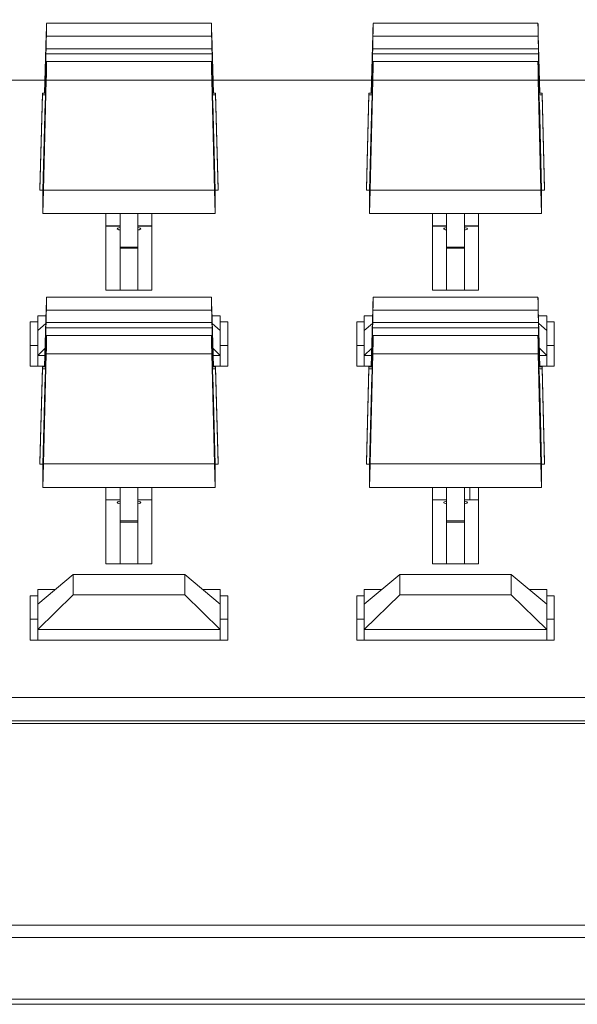
# Model space of a CAD drawing. Units: inches. Extents: x 0 to 10.8, y 0.8 to 7.8.
# Drawn here: x 2.8 to 2.9, y 3.3 to 3.6 of the extents above; entities that cross this region are included whole.
import ezdxf

# ---------------------------------------------------------------- set-up
doc = ezdxf.new("R2010")
doc.units = ezdxf.units.IN
doc.header["$MEASUREMENT"] = 0
doc.layers.get('0').update_dxf_attribs({"lineweight": 0})

msp = doc.modelspace()

# ---------------------------------------------------------------- linework, layer by layer
at = {"color": 18, "lineweight": 9, "true_color": 0x000000}
for p, q in [((2.7682, 3.57663), (2.82089, 3.57663)), ((2.82089, 3.57663), (2.82089, 3.57653)), ((2.87263, 3.57663), (2.92533, 3.57663)), ((2.92533, 3.57663), (2.92533, 3.57653)), ((2.76808, 3.57301), (2.76757, 3.55429)), ((2.82152, 3.55429), (2.82101, 3.57301)), ((2.87252, 3.57301), (2.872, 3.55429)), ((2.92595, 3.55429), (2.92544, 3.57301)), ((2.82097, 3.57249), (2.76812, 3.57249)), ((2.9254, 3.57249), (2.87256, 3.57249)), ((2.76788, 3.56115), (2.76799, 3.56684)), ((2.76803, 3.5685), (2.76799, 3.56684)), ((2.8211, 3.56684), (2.76799, 3.56684)), ((2.76803, 3.5685), (2.82106, 3.5685)), ((2.8211, 3.56684), (2.82106, 3.5685)), ((2.8211, 3.56684), (2.82121, 3.56115)), ((2.87231, 3.56115), (2.87243, 3.56684)), ((2.87247, 3.5685), (2.87243, 3.56684)), ((2.92553, 3.56684), (2.87243, 3.56684)), ((2.87247, 3.5685), (2.92549, 3.5685)), ((2.92553, 3.56684), (2.92549, 3.5685)), ((2.92553, 3.56684), (2.92565, 3.56115)), ((2.7682, 3.56438), (2.82089, 3.56438)), ((2.82089, 3.56428), (2.82089, 3.56438)), ((2.87263, 3.56438), (2.92533, 3.56438)), ((2.92533, 3.56428), (2.92533, 3.56438)), ((2.76787, 3.56079), (2.76783, 3.55913)), ((2.76787, 3.56079), (2.76808, 3.56079)), ((2.76809, 3.56115), (2.76788, 3.56115)), ((2.82121, 3.56115), (2.821, 3.56115)), ((2.82101, 3.56079), (2.82122, 3.56079)), ((2.82126, 3.55913), (2.82122, 3.56079)), ((2.87231, 3.56079), (2.87226, 3.55913)), ((2.87253, 3.56115), (2.87231, 3.56115)), ((2.87231, 3.56079), (2.87251, 3.56079)), ((2.92565, 3.56115), (2.92543, 3.56115)), ((2.92544, 3.56079), (2.92565, 3.56079)), ((2.9257, 3.55913), (2.92565, 3.56079)), ((2.74356, 3.55839), (2.76799, 3.55839)), ((2.76808, 3.55846), (2.76725, 3.52324)), ((2.76777, 3.55542), (2.76783, 3.55913)), ((2.76783, 3.55913), (2.76803, 3.55913)), ((2.76799, 3.55756), (2.76788, 3.55432)), ((2.76799, 3.55756), (2.76803, 3.55921)), ((2.76808, 3.55846), (2.82101, 3.55846)), ((2.82184, 3.52324), (2.82101, 3.55846)), ((2.82106, 3.55921), (2.8211, 3.55756)), ((2.82106, 3.55913), (2.82126, 3.55913)), ((2.82121, 3.55432), (2.8211, 3.55756)), ((2.82126, 3.55913), (2.82132, 3.55542)), ((2.82141, 3.55839), (2.87243, 3.55839)), ((2.87252, 3.55846), (2.87168, 3.52324)), ((2.87221, 3.55542), (2.87226, 3.55913)), ((2.87226, 3.55913), (2.87247, 3.55913)), ((2.87243, 3.55756), (2.87231, 3.55432)), ((2.87243, 3.55756), (2.87247, 3.55921)), ((2.87252, 3.55846), (2.92544, 3.55846)), ((2.92627, 3.52324), (2.92544, 3.55846)), ((2.92549, 3.55921), (2.92553, 3.55756)), ((2.92549, 3.55913), (2.9257, 3.55913)), ((2.92565, 3.55432), (2.92553, 3.55756)), ((2.9257, 3.55913), (2.92575, 3.55542)), ((2.92584, 3.55839), (2.95028, 3.55839)), ((2.76606, 3.52381), (2.76684, 3.55429)), ((2.76684, 3.55429), (2.76684, 3.5537)), ((2.76788, 3.55429), (2.76684, 3.55429)), ((2.76777, 3.5552), (2.76774, 3.55429)), ((2.76792, 3.55542), (2.76777, 3.55542)), ((2.76777, 3.5552), (2.76777, 3.55542)), ((2.76777, 3.5552), (2.76791, 3.5552)), ((2.76783, 3.55245), (2.76787, 3.55411)), ((2.82132, 3.55542), (2.82117, 3.55542)), ((2.82118, 3.5552), (2.82132, 3.5552)), ((2.82226, 3.55429), (2.82121, 3.55429)), ((2.82122, 3.55411), (2.82126, 3.55245)), ((2.82132, 3.55542), (2.82132, 3.5552)), ((2.82135, 3.55429), (2.82132, 3.5552)), ((2.82226, 3.55429), (2.82303, 3.52381)), ((2.82226, 3.5537), (2.82226, 3.55429)), ((2.8705, 3.52381), (2.87127, 3.55429)), ((2.87127, 3.55429), (2.87127, 3.5537)), ((2.87231, 3.55429), (2.87127, 3.55429)), ((2.8722, 3.5552), (2.87218, 3.55429)), ((2.8722, 3.5552), (2.87221, 3.55542)), ((2.8722, 3.5552), (2.87234, 3.5552)), ((2.87235, 3.55542), (2.87221, 3.55542)), ((2.87226, 3.55245), (2.87231, 3.55411)), ((2.92575, 3.55542), (2.92561, 3.55542)), ((2.92562, 3.5552), (2.92576, 3.5552)), ((2.92669, 3.55429), (2.92565, 3.55429)), ((2.92565, 3.55411), (2.9257, 3.55245)), ((2.92575, 3.55542), (2.92576, 3.5552)), ((2.92578, 3.55429), (2.92576, 3.5552)), ((2.92669, 3.55429), (2.92746, 3.52381)), ((2.92669, 3.5537), (2.92669, 3.55429)), ((2.76684, 3.5537), (2.76606, 3.52322)), ((2.76786, 3.5537), (2.76684, 3.5537)), ((2.76701, 3.52322), (2.76773, 3.55139)), ((2.76773, 3.54983), (2.76777, 3.55149)), ((2.76773, 3.54983), (2.76773, 3.55139)), ((2.76773, 3.55139), (2.76777, 3.55139)), ((2.76783, 3.55245), (2.76777, 3.55156)), ((2.76777, 3.55149), (2.76777, 3.55154)), ((2.82226, 3.5537), (2.82123, 3.5537)), ((2.82132, 3.55156), (2.82126, 3.55245)), ((2.82132, 3.55156), (2.82132, 3.55151)), ((2.82132, 3.55149), (2.82137, 3.54983)), ((2.82132, 3.55139), (2.82137, 3.55139)), ((2.82137, 3.55139), (2.82208, 3.52322)), ((2.82137, 3.55139), (2.82137, 3.54983)), ((2.82303, 3.52322), (2.82226, 3.5537)), ((2.87127, 3.5537), (2.8705, 3.52322)), ((2.8723, 3.5537), (2.87127, 3.5537)), ((2.87145, 3.52322), (2.87216, 3.55139)), ((2.87216, 3.54983), (2.8722, 3.55149)), ((2.87216, 3.54983), (2.87216, 3.55139)), ((2.87216, 3.55139), (2.8722, 3.55139)), ((2.8722, 3.55149), (2.8722, 3.55154)), ((2.87226, 3.55245), (2.87221, 3.55156)), ((2.92669, 3.5537), (2.92566, 3.5537)), ((2.92575, 3.55156), (2.9257, 3.55245)), ((2.92575, 3.55156), (2.92576, 3.55151)), ((2.92576, 3.55149), (2.9258, 3.54983)), ((2.92576, 3.55139), (2.9258, 3.55139)), ((2.9258, 3.55139), (2.92651, 3.52322)), ((2.9258, 3.55139), (2.9258, 3.54983)), ((2.92746, 3.52322), (2.92669, 3.5537)), ((2.76701, 3.52322), (2.76606, 3.52322)), ((2.76725, 3.52324), (2.76701, 3.51572)), ((2.76701, 3.51572), (2.76701, 3.52322)), ((2.82184, 3.52324), (2.76725, 3.52324)), ((2.82208, 3.51572), (2.82184, 3.52324)), ((2.82208, 3.52322), (2.82208, 3.51572)), ((2.82303, 3.52322), (2.82208, 3.52322)), ((2.82303, 3.52381), (2.82303, 3.52322)), ((2.87145, 3.52322), (2.8705, 3.52322)), ((2.87168, 3.52324), (2.87145, 3.51572)), ((2.87145, 3.51572), (2.87145, 3.52322)), ((2.92627, 3.52324), (2.87168, 3.52324)), ((2.92651, 3.51572), (2.92627, 3.52324)), ((2.92651, 3.52322), (2.92651, 3.51572)), ((2.92746, 3.52322), (2.92651, 3.52322)), ((2.92746, 3.52381), (2.92746, 3.52322)), ((2.82208, 3.51572), (2.76701, 3.51572)), ((2.78719, 3.49126), (2.78719, 3.51572)), ((2.7917, 3.49126), (2.7917, 3.51572)), ((2.79739, 3.49126), (2.79739, 3.51572)), ((2.8019, 3.51572), (2.8019, 3.49126)), ((2.92651, 3.51572), (2.87145, 3.51572)), ((2.89162, 3.49126), (2.89162, 3.51572)), ((2.89613, 3.49126), (2.89613, 3.51572)), ((2.90183, 3.49126), (2.90183, 3.51572)), ((2.90634, 3.51572), (2.90634, 3.49126)), ((2.7917, 3.51178), (2.78719, 3.51178)), ((2.78719, 3.51172), (2.7917, 3.51172)), ((2.8019, 3.51178), (2.79739, 3.51178)), ((2.79739, 3.51172), (2.8019, 3.51172)), ((2.89613, 3.51178), (2.89162, 3.51178)), ((2.89162, 3.51172), (2.89613, 3.51172)), ((2.90634, 3.51178), (2.90183, 3.51178)), ((2.90183, 3.51172), (2.90634, 3.51172)), ((2.79739, 3.50504), (2.7917, 3.50504)), ((2.79739, 3.50467), (2.7917, 3.50467)), ((2.90183, 3.50504), (2.89613, 3.50504)), ((2.90183, 3.50467), (2.89613, 3.50467)), ((2.8019, 3.49126), (2.78719, 3.49126)), ((2.90634, 3.49126), (2.89162, 3.49126)), ((2.7682, 3.489), (2.82089, 3.489)), ((2.82089, 3.489), (2.82089, 3.4889)), ((2.87263, 3.489), (2.92533, 3.489)), ((2.92533, 3.489), (2.92533, 3.4889)), ((2.76808, 3.48538), (2.76757, 3.46666)), ((2.82097, 3.48487), (2.76812, 3.48487)), ((2.82152, 3.46666), (2.82101, 3.48538)), ((2.87252, 3.48538), (2.872, 3.46666)), ((2.9254, 3.48487), (2.87256, 3.48487)), ((2.92595, 3.46666), (2.92544, 3.48538)), ((2.76535, 3.46687), (2.76535, 3.48302)), ((2.76802, 3.48302), (2.76535, 3.48302)), ((2.82374, 3.48302), (2.82107, 3.48302)), ((2.82374, 3.46687), (2.82374, 3.48302)), ((2.86979, 3.46687), (2.86979, 3.48302)), ((2.87245, 3.48302), (2.86979, 3.48302)), ((2.92817, 3.48302), (2.92551, 3.48302)), ((2.92817, 3.46687), (2.92817, 3.48302)), ((2.76298, 3.46687), (2.76298, 3.48105)), ((2.76298, 3.48105), (2.76535, 3.48105)), ((2.76535, 3.47834), (2.76795, 3.48052)), ((2.76788, 3.47352), (2.76799, 3.47921)), ((2.76803, 3.48087), (2.76799, 3.47921)), ((2.8211, 3.47921), (2.76799, 3.47921)), ((2.76803, 3.48087), (2.82106, 3.48087)), ((2.8211, 3.47921), (2.82106, 3.48087)), ((2.8211, 3.47921), (2.82121, 3.47352)), ((2.82114, 3.48052), (2.82374, 3.47834)), ((2.82374, 3.48105), (2.82611, 3.48105)), ((2.82611, 3.48105), (2.82611, 3.46687)), ((2.86741, 3.46687), (2.86741, 3.48105)), ((2.86741, 3.48105), (2.86979, 3.48105)), ((2.86979, 3.47834), (2.87238, 3.48052)), ((2.87231, 3.47352), (2.87243, 3.47921)), ((2.87247, 3.48087), (2.87243, 3.47921)), ((2.92553, 3.47921), (2.87243, 3.47921)), ((2.87247, 3.48087), (2.92549, 3.48087)), ((2.92553, 3.47921), (2.92549, 3.48087)), ((2.92553, 3.47921), (2.92565, 3.47352)), ((2.92558, 3.48052), (2.92817, 3.47834)), ((2.92817, 3.48105), (2.93055, 3.48105)), ((2.93055, 3.48105), (2.93055, 3.46687)), ((2.7682, 3.47675), (2.82089, 3.47675)), ((2.82089, 3.47665), (2.82089, 3.47675)), ((2.87263, 3.47675), (2.92533, 3.47675)), ((2.92533, 3.47665), (2.92533, 3.47675)), ((2.76535, 3.47355), (2.76298, 3.47355)), ((2.76773, 3.47264), (2.76535, 3.47032)), ((2.76787, 3.47316), (2.76783, 3.47151)), ((2.76787, 3.47316), (2.76808, 3.47316)), ((2.76809, 3.47352), (2.76788, 3.47352)), ((2.82121, 3.47352), (2.821, 3.47352)), ((2.82101, 3.47316), (2.82122, 3.47316)), ((2.82126, 3.47151), (2.82122, 3.47316)), ((2.82374, 3.47032), (2.82136, 3.47264)), ((2.82611, 3.47355), (2.82374, 3.47355)), ((2.86979, 3.47355), (2.86741, 3.47355)), ((2.87217, 3.47264), (2.86979, 3.47032)), ((2.87231, 3.47316), (2.87226, 3.47151)), ((2.87253, 3.47352), (2.87231, 3.47352)), ((2.87231, 3.47316), (2.87251, 3.47316)), ((2.92565, 3.47352), (2.92543, 3.47352)), ((2.92544, 3.47316), (2.92565, 3.47316)), ((2.9257, 3.47151), (2.92565, 3.47316)), ((2.92817, 3.47032), (2.92579, 3.47264)), ((2.93055, 3.47355), (2.92817, 3.47355)), ((2.76767, 3.47032), (2.76535, 3.47032)), ((2.76808, 3.47083), (2.76725, 3.43561)), ((2.76777, 3.46779), (2.76783, 3.47151)), ((2.76783, 3.47151), (2.76803, 3.47151)), ((2.76799, 3.46993), (2.76788, 3.46669)), ((2.76799, 3.46993), (2.76803, 3.47159)), ((2.76808, 3.47083), (2.82101, 3.47083)), ((2.82184, 3.43561), (2.82101, 3.47083)), ((2.82106, 3.47159), (2.8211, 3.46993)), ((2.82106, 3.47151), (2.82126, 3.47151)), ((2.82121, 3.46669), (2.8211, 3.46993)), ((2.82126, 3.47151), (2.82132, 3.46779)), ((2.82374, 3.47032), (2.82142, 3.47032)), ((2.8721, 3.47032), (2.86979, 3.47032)), ((2.87252, 3.47083), (2.87168, 3.43561)), ((2.87221, 3.46779), (2.87226, 3.47151)), ((2.87226, 3.47151), (2.87247, 3.47151)), ((2.87243, 3.46993), (2.87231, 3.46669)), ((2.87243, 3.46993), (2.87247, 3.47159)), ((2.87252, 3.47083), (2.92544, 3.47083)), ((2.92627, 3.43561), (2.92544, 3.47083)), ((2.92549, 3.47159), (2.92553, 3.46993)), ((2.92549, 3.47151), (2.9257, 3.47151)), ((2.92565, 3.46669), (2.92553, 3.46993)), ((2.9257, 3.47151), (2.92575, 3.46779)), ((2.92817, 3.47032), (2.92585, 3.47032)), ((2.76758, 3.46687), (2.76298, 3.46687)), ((2.76606, 3.43619), (2.76684, 3.46666)), ((2.76684, 3.46607), (2.76606, 3.43559)), ((2.76684, 3.46666), (2.76684, 3.46607)), ((2.76788, 3.46666), (2.76684, 3.46666)), ((2.76786, 3.46607), (2.76684, 3.46607)), ((2.76777, 3.46758), (2.76774, 3.46666)), ((2.76792, 3.46779), (2.76777, 3.46779)), ((2.76777, 3.46758), (2.76777, 3.46779)), ((2.76777, 3.46758), (2.76791, 3.46758)), ((2.76783, 3.46482), (2.76787, 3.46648)), ((2.82132, 3.46779), (2.82117, 3.46779)), ((2.82118, 3.46758), (2.82132, 3.46758)), ((2.82611, 3.46687), (2.82121, 3.46687)), ((2.82226, 3.46666), (2.82121, 3.46666)), ((2.82122, 3.46648), (2.82126, 3.46482)), ((2.82226, 3.46607), (2.82123, 3.46607)), ((2.82132, 3.46779), (2.82132, 3.46758)), ((2.82135, 3.46666), (2.82132, 3.46758)), ((2.82226, 3.46666), (2.82303, 3.43619)), ((2.82226, 3.46607), (2.82226, 3.46666)), ((2.82303, 3.43559), (2.82226, 3.46607)), ((2.87201, 3.46687), (2.86741, 3.46687)), ((2.8705, 3.43619), (2.87127, 3.46666)), ((2.87127, 3.46607), (2.8705, 3.43559)), ((2.87127, 3.46666), (2.87127, 3.46607)), ((2.87231, 3.46666), (2.87127, 3.46666)), ((2.8723, 3.46607), (2.87127, 3.46607)), ((2.8722, 3.46758), (2.87218, 3.46666)), ((2.8722, 3.46758), (2.87221, 3.46779)), ((2.8722, 3.46758), (2.87234, 3.46758)), ((2.87235, 3.46779), (2.87221, 3.46779)), ((2.87226, 3.46482), (2.87231, 3.46648)), ((2.92575, 3.46779), (2.92561, 3.46779)), ((2.92562, 3.46758), (2.92576, 3.46758)), ((2.93055, 3.46687), (2.92565, 3.46687)), ((2.92669, 3.46666), (2.92565, 3.46666)), ((2.92565, 3.46648), (2.9257, 3.46482)), ((2.92669, 3.46607), (2.92566, 3.46607)), ((2.92575, 3.46779), (2.92576, 3.46758)), ((2.92578, 3.46666), (2.92576, 3.46758)), ((2.92669, 3.46666), (2.92746, 3.43619)), ((2.92669, 3.46607), (2.92669, 3.46666)), ((2.92746, 3.43559), (2.92669, 3.46607)), ((2.76701, 3.43559), (2.76773, 3.46377)), ((2.76773, 3.46221), (2.76777, 3.46387)), ((2.76773, 3.46221), (2.76773, 3.46377)), ((2.76773, 3.46377), (2.76777, 3.46377)), ((2.76783, 3.46482), (2.76777, 3.46393)), ((2.76777, 3.46387), (2.76777, 3.46391)), ((2.82132, 3.46393), (2.82126, 3.46482)), ((2.82132, 3.46393), (2.82132, 3.46389)), ((2.82132, 3.46387), (2.82137, 3.46221)), ((2.82132, 3.46377), (2.82137, 3.46377)), ((2.82137, 3.46377), (2.82208, 3.43559)), ((2.82137, 3.46377), (2.82137, 3.46221)), ((2.87145, 3.43559), (2.87216, 3.46377)), ((2.87216, 3.46221), (2.8722, 3.46387)), ((2.87216, 3.46221), (2.87216, 3.46377)), ((2.87216, 3.46377), (2.8722, 3.46377)), ((2.8722, 3.46387), (2.8722, 3.46391)), ((2.87226, 3.46482), (2.87221, 3.46393)), ((2.92575, 3.46393), (2.9257, 3.46482)), ((2.92575, 3.46393), (2.92576, 3.46389)), ((2.92576, 3.46387), (2.9258, 3.46221)), ((2.92576, 3.46377), (2.9258, 3.46377)), ((2.9258, 3.46377), (2.92651, 3.43559)), ((2.9258, 3.46377), (2.9258, 3.46221)), ((2.76701, 3.43559), (2.76606, 3.43559)), ((2.76725, 3.43561), (2.76701, 3.42809)), ((2.76701, 3.42809), (2.76701, 3.43559)), ((2.82184, 3.43561), (2.76725, 3.43561)), ((2.82208, 3.42809), (2.82184, 3.43561)), ((2.82208, 3.43559), (2.82208, 3.42809)), ((2.82303, 3.43559), (2.82208, 3.43559)), ((2.82303, 3.43619), (2.82303, 3.43559)), ((2.87145, 3.43559), (2.8705, 3.43559)), ((2.87168, 3.43561), (2.87145, 3.42809)), ((2.87145, 3.42809), (2.87145, 3.43559)), ((2.92627, 3.43561), (2.87168, 3.43561)), ((2.92651, 3.42809), (2.92627, 3.43561)), ((2.92651, 3.43559), (2.92651, 3.42809)), ((2.92746, 3.43559), (2.92651, 3.43559)), ((2.92746, 3.43619), (2.92746, 3.43559)), ((2.82208, 3.42809), (2.76701, 3.42809)), ((2.78719, 3.40363), (2.78719, 3.42809)), ((2.7917, 3.40363), (2.7917, 3.42809)), ((2.79739, 3.40363), (2.79739, 3.42809)), ((2.8019, 3.42809), (2.8019, 3.40363)), ((2.92651, 3.42809), (2.87145, 3.42809)), ((2.89162, 3.40363), (2.89162, 3.42809)), ((2.89613, 3.40363), (2.89613, 3.42809)), ((2.90183, 3.40363), (2.90183, 3.42809)), ((2.90358, 3.42416), (2.90358, 3.42809)), ((2.90634, 3.42809), (2.90634, 3.40363)), ((2.7917, 3.42416), (2.78719, 3.42416)), ((2.78719, 3.4241), (2.7917, 3.4241)), ((2.8019, 3.42416), (2.79739, 3.42416)), ((2.79739, 3.4241), (2.8019, 3.4241)), ((2.89613, 3.42416), (2.89162, 3.42416)), ((2.89162, 3.4241), (2.89613, 3.4241)), ((2.90634, 3.42416), (2.90183, 3.42416)), ((2.90183, 3.4241), (2.90634, 3.4241)), ((2.79739, 3.41741), (2.7917, 3.41741)), ((2.79739, 3.41704), (2.7917, 3.41704)), ((2.90183, 3.41741), (2.89613, 3.41741)), ((2.90183, 3.41704), (2.89613, 3.41704)), ((2.8019, 3.40363), (2.78719, 3.40363)), ((2.90634, 3.40363), (2.89162, 3.40363)), ((2.76535, 3.39072), (2.77674, 3.40027)), ((2.77674, 3.40027), (2.77674, 3.39377)), ((2.81235, 3.40027), (2.77674, 3.40027)), ((2.81235, 3.39377), (2.81235, 3.40027)), ((2.81235, 3.40027), (2.82374, 3.39072)), ((2.86979, 3.39072), (2.88118, 3.40027)), ((2.88118, 3.40027), (2.88118, 3.39377)), ((2.91678, 3.40027), (2.88118, 3.40027)), ((2.91678, 3.39377), (2.91678, 3.40027)), ((2.91678, 3.40027), (2.92817, 3.39072)), ((2.76298, 3.37924), (2.76298, 3.39342)), ((2.76298, 3.39342), (2.76535, 3.39342)), ((2.76535, 3.37924), (2.76535, 3.3954)), ((2.77093, 3.3954), (2.76535, 3.3954)), ((2.77674, 3.39377), (2.76535, 3.3827)), ((2.81235, 3.39377), (2.77674, 3.39377)), ((2.82374, 3.3827), (2.81235, 3.39377)), ((2.82374, 3.3954), (2.81816, 3.3954)), ((2.82374, 3.37924), (2.82374, 3.3954)), ((2.82374, 3.39342), (2.82611, 3.39342)), ((2.82611, 3.39342), (2.82611, 3.37924)), ((2.86741, 3.37924), (2.86741, 3.39342)), ((2.86741, 3.39342), (2.86979, 3.39342)), ((2.86979, 3.37924), (2.86979, 3.3954)), ((2.87536, 3.3954), (2.86979, 3.3954)), ((2.88118, 3.39377), (2.86979, 3.3827)), ((2.91678, 3.39377), (2.88118, 3.39377)), ((2.92817, 3.3827), (2.91678, 3.39377)), ((2.92817, 3.3954), (2.92259, 3.3954)), ((2.92817, 3.37924), (2.92817, 3.3954)), ((2.92817, 3.39342), (2.93055, 3.39342)), ((2.93055, 3.39342), (2.93055, 3.37924)), ((2.76535, 3.38592), (2.76298, 3.38592)), ((2.82611, 3.38592), (2.82374, 3.38592)), ((2.86979, 3.38592), (2.86741, 3.38592)), ((2.93055, 3.38592), (2.92817, 3.38592)), ((2.82374, 3.3827), (2.76535, 3.3827)), ((2.92817, 3.3827), (2.86979, 3.3827)), ((2.82611, 3.37924), (2.76298, 3.37924)), ((2.93055, 3.37924), (2.86741, 3.37924)), ((1.81049, 3.36093), (4.87041, 3.36093)), ((4.87041, 3.35343), (1.81049, 3.35343)), ((1.81721, 3.35258), (4.8637, 3.35258)), ((4.8637, 3.28805), (1.81721, 3.28805)), ((1.81721, 3.28407), (4.8637, 3.28407)), ((4.8637, 3.2644), (1.81721, 3.2644)), ((1.81721, 3.26272), (4.8637, 3.26272))]:
    msp.add_line(p, q, dxfattribs=at)
for points in [[(2.76812, 3.57249), (2.76821, 3.57639), (2.76823, 3.57778), (2.76816, 3.5756), (2.76814, 3.57497), (2.76811, 3.57408), (2.76808, 3.57301)], [(2.87256, 3.57249), (2.87264, 3.57639), (2.87266, 3.57778), (2.87259, 3.5756), (2.87257, 3.57497), (2.87254, 3.57408), (2.87252, 3.57301)], [(2.76808, 3.55846), (2.76818, 3.56276), (2.76823, 3.56528), (2.76818, 3.56408), (2.76817, 3.56374), (2.76815, 3.5631), (2.76812, 3.56223)], [(2.87252, 3.55846), (2.87262, 3.56276), (2.87266, 3.56528), (2.87262, 3.56408), (2.8726, 3.56374), (2.87258, 3.5631), (2.87256, 3.56223)], [(2.79075, 3.51091), (2.79075, 3.51101), (2.79087, 3.51107), (2.79099, 3.51111), (2.79124, 3.51121), (2.79144, 3.51125), (2.79167, 3.51129)], [(2.79167, 3.51052), (2.79144, 3.51056), (2.79124, 3.5106), (2.79099, 3.5107), (2.79087, 3.51074), (2.79075, 3.5108), (2.79075, 3.51091)], [(2.79742, 3.51129), (2.79765, 3.51125), (2.79785, 3.51121), (2.79811, 3.51111), (2.79822, 3.51107), (2.79834, 3.51101), (2.79834, 3.51091)], [(2.79834, 3.51091), (2.79834, 3.5108), (2.79822, 3.51074), (2.79811, 3.5107), (2.79785, 3.5106), (2.79765, 3.51056), (2.79742, 3.51052)], [(2.89518, 3.51091), (2.89518, 3.51101), (2.89531, 3.51107), (2.89542, 3.51111), (2.89567, 3.51121), (2.89587, 3.51125), (2.8961, 3.51129)], [(2.8961, 3.51052), (2.89587, 3.51056), (2.89567, 3.5106), (2.89542, 3.5107), (2.89531, 3.51074), (2.89518, 3.5108), (2.89518, 3.51091)], [(2.90185, 3.51129), (2.90209, 3.51125), (2.90228, 3.51121), (2.90254, 3.51111), (2.90265, 3.51107), (2.90278, 3.51101), (2.90278, 3.51091)], [(2.90278, 3.51091), (2.90278, 3.5108), (2.90265, 3.51074), (2.90254, 3.5107), (2.90229, 3.5106), (2.90209, 3.51056), (2.90186, 3.51052)], [(2.76812, 3.48487), (2.76821, 3.48877), (2.76823, 3.49015), (2.76816, 3.48797), (2.76814, 3.48734), (2.76811, 3.48646), (2.76808, 3.48538)], [(2.87256, 3.48487), (2.87264, 3.48877), (2.87266, 3.49015), (2.87259, 3.48797), (2.87257, 3.48734), (2.87254, 3.48646), (2.87252, 3.48538)], [(2.76808, 3.47083), (2.76818, 3.47513), (2.76823, 3.47765), (2.76818, 3.47645), (2.76817, 3.47611), (2.76815, 3.47547), (2.76812, 3.4746)], [(2.87252, 3.47083), (2.87262, 3.47513), (2.87266, 3.47765), (2.87262, 3.47645), (2.8726, 3.47611), (2.87258, 3.47547), (2.87256, 3.4746)], [(2.79075, 3.42328), (2.79075, 3.42338), (2.79087, 3.42344), (2.79099, 3.42349), (2.79124, 3.42359), (2.79144, 3.42363), (2.79167, 3.42367)], [(2.79167, 3.42289), (2.79144, 3.42293), (2.79124, 3.42297), (2.79099, 3.42307), (2.79087, 3.42312), (2.79075, 3.42317), (2.79075, 3.42328)], [(2.79742, 3.42367), (2.79765, 3.42363), (2.79785, 3.42359), (2.79811, 3.42349), (2.79822, 3.42344), (2.79834, 3.42338), (2.79834, 3.42328)], [(2.79834, 3.42328), (2.79834, 3.42317), (2.79822, 3.42312), (2.79811, 3.42307), (2.79785, 3.42297), (2.79765, 3.42293), (2.79742, 3.42289)], [(2.89518, 3.42328), (2.89518, 3.42338), (2.89531, 3.42344), (2.89542, 3.42349), (2.89567, 3.42359), (2.89587, 3.42363), (2.8961, 3.42367)], [(2.8961, 3.42289), (2.89587, 3.42293), (2.89567, 3.42297), (2.89542, 3.42307), (2.89531, 3.42312), (2.89518, 3.42317), (2.89518, 3.42328)], [(2.90185, 3.42367), (2.90209, 3.42363), (2.90228, 3.42359), (2.90254, 3.42349), (2.90265, 3.42344), (2.90278, 3.42338), (2.90278, 3.42328)], [(2.90278, 3.42328), (2.90278, 3.42317), (2.90265, 3.42312), (2.90254, 3.42307), (2.90229, 3.42297), (2.90209, 3.42293), (2.90186, 3.42289)]]:
    msp.add_open_spline(points, degree=3, knots=[0, 0, 0, 0, 1, 1, 1, 2, 2, 2, 2], dxfattribs=at)
for points in [[(2.82101, 3.57301), (2.82095, 3.57527), (2.8209, 3.57663), (2.82089, 3.57663)], [(2.82089, 3.57653), (2.82089, 3.57614), (2.82092, 3.57466), (2.82097, 3.57249)], [(2.92544, 3.57301), (2.92538, 3.57527), (2.92534, 3.57663), (2.92533, 3.57663)], [(2.92533, 3.57653), (2.92533, 3.57614), (2.92535, 3.57466), (2.9254, 3.57249)], [(2.76812, 3.57249), (2.76809, 3.57111), (2.76806, 3.56978), (2.76803, 3.5685)], [(2.82106, 3.5685), (2.82103, 3.56978), (2.821, 3.57111), (2.82097, 3.57249)], [(2.87256, 3.57249), (2.87253, 3.57111), (2.8725, 3.56978), (2.87247, 3.5685)], [(2.92549, 3.5685), (2.92546, 3.56978), (2.92543, 3.57111), (2.9254, 3.57249)], [(2.82097, 3.56223), (2.82093, 3.56361), (2.8209, 3.56438), (2.82089, 3.56438)], [(2.82089, 3.56428), (2.82089, 3.56378), (2.82094, 3.56151), (2.82101, 3.55846)], [(2.9254, 3.56223), (2.92536, 3.56361), (2.92534, 3.56438), (2.92533, 3.56438)], [(2.92533, 3.56428), (2.92533, 3.56378), (2.92537, 3.56151), (2.92544, 3.55846)], [(2.76788, 3.56115), (2.76788, 3.56103), (2.76787, 3.56091), (2.76787, 3.56079)], [(2.76803, 3.55921), (2.76806, 3.56015), (2.76809, 3.56116), (2.76812, 3.56223)], [(2.82097, 3.56223), (2.821, 3.56116), (2.82103, 3.56015), (2.82106, 3.55921)], [(2.82122, 3.56079), (2.82122, 3.56091), (2.82121, 3.56103), (2.82121, 3.56115)], [(2.87231, 3.56115), (2.87231, 3.56103), (2.87231, 3.56091), (2.87231, 3.56079)], [(2.87247, 3.55921), (2.8725, 3.56015), (2.87253, 3.56116), (2.87256, 3.56223)], [(2.9254, 3.56223), (2.92543, 3.56116), (2.92546, 3.56015), (2.92549, 3.55921)], [(2.92565, 3.56079), (2.92565, 3.56091), (2.92565, 3.56103), (2.92565, 3.56115)], [(2.76787, 3.55411), (2.76787, 3.55418), (2.76788, 3.55424), (2.76788, 3.55432)], [(2.82121, 3.55432), (2.82121, 3.55424), (2.82122, 3.55418), (2.82122, 3.55411)], [(2.87231, 3.55411), (2.87231, 3.55418), (2.87231, 3.55424), (2.87231, 3.55432)], [(2.92565, 3.55432), (2.92565, 3.55424), (2.92565, 3.55418), (2.92565, 3.55411)], [(2.82101, 3.48538), (2.82095, 3.48764), (2.8209, 3.489), (2.82089, 3.489)], [(2.82089, 3.4889), (2.82089, 3.48852), (2.82092, 3.48703), (2.82097, 3.48487)], [(2.92544, 3.48538), (2.92538, 3.48764), (2.92534, 3.489), (2.92533, 3.489)], [(2.92533, 3.4889), (2.92533, 3.48852), (2.92535, 3.48703), (2.9254, 3.48487)], [(2.76812, 3.48487), (2.76809, 3.48349), (2.76806, 3.48215), (2.76803, 3.48087)], [(2.82106, 3.48087), (2.82103, 3.48215), (2.821, 3.48349), (2.82097, 3.48487)], [(2.87256, 3.48487), (2.87253, 3.48349), (2.8725, 3.48215), (2.87247, 3.48087)], [(2.92549, 3.48087), (2.92546, 3.48215), (2.92543, 3.48349), (2.9254, 3.48487)], [(2.82097, 3.4746), (2.82093, 3.47598), (2.8209, 3.47675), (2.82089, 3.47675)], [(2.82089, 3.47665), (2.82089, 3.47616), (2.82094, 3.47388), (2.82101, 3.47083)], [(2.9254, 3.4746), (2.92536, 3.47598), (2.92534, 3.47675), (2.92533, 3.47675)], [(2.92533, 3.47665), (2.92533, 3.47616), (2.92537, 3.47388), (2.92544, 3.47083)], [(2.76788, 3.47352), (2.76788, 3.4734), (2.76787, 3.47328), (2.76787, 3.47316)], [(2.76803, 3.47159), (2.76806, 3.47252), (2.76809, 3.47353), (2.76812, 3.4746)], [(2.82097, 3.4746), (2.821, 3.47353), (2.82103, 3.47252), (2.82106, 3.47159)], [(2.82122, 3.47316), (2.82122, 3.47328), (2.82121, 3.4734), (2.82121, 3.47352)], [(2.87231, 3.47352), (2.87231, 3.4734), (2.87231, 3.47328), (2.87231, 3.47316)], [(2.87247, 3.47159), (2.8725, 3.47252), (2.87253, 3.47353), (2.87256, 3.4746)], [(2.9254, 3.4746), (2.92543, 3.47353), (2.92546, 3.47252), (2.92549, 3.47159)], [(2.92565, 3.47316), (2.92565, 3.47328), (2.92565, 3.4734), (2.92565, 3.47352)], [(2.76787, 3.46648), (2.76787, 3.46655), (2.76788, 3.46662), (2.76788, 3.46669)], [(2.82121, 3.46669), (2.82121, 3.46662), (2.82122, 3.46655), (2.82122, 3.46648)], [(2.87231, 3.46648), (2.87231, 3.46655), (2.87231, 3.46662), (2.87231, 3.46669)], [(2.92565, 3.46669), (2.92565, 3.46662), (2.92565, 3.46655), (2.92565, 3.46648)]]:
    msp.add_open_spline(points, degree=3, dxfattribs=at)

doc.saveas('drawing.dxf')
